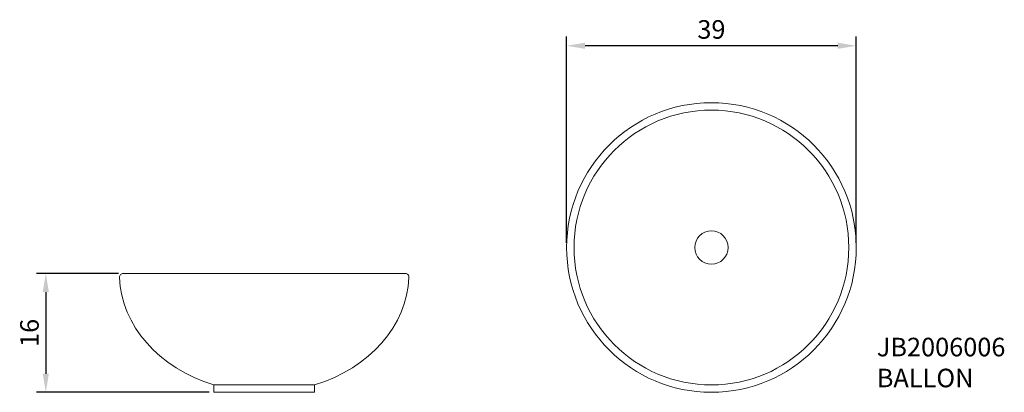
# Model space of a CAD drawing. Units: millimetres. Extents: x 1351 to 1484, y 1014 to 1064.
import ezdxf

# ---------------------------------------------------------------- set-up
doc = ezdxf.new("R2010")
doc.units = ezdxf.units.MM
doc.layers.add('Cotas', color=5, linetype='Continuous', lineweight=0)
doc.layers.add('Producto', color=3, linetype='Continuous', lineweight=20)
doc.dimstyles.new('ISO-25', dxfattribs={"dimtxt": 2.5, "dimasz": 2.5, "dimexe": 1.25, "dimexo": 0.625, "dimtad": 1, "dimtxsty": 'Standard', "dimcen": 2.5, "dimadec": 0, "dimazin": 0, "dimtfac": 1, "dimtmove": 0, "dimatfit": 3, "dimfxl": 1, "dimarcsym": 0})

# ---------------------------------------------------------------- blocks, each defined once
blk = doc.blocks.new('*D2')
at = {"layer": 'Cotas', "color": 0, "lineweight": -2}
for p, q in [((1364.79, 1029.78), (1353.75, 1029.78)), ((1355, 1027.28), (1355, 1016.28)), ((1377, 1013.78), (1353.75, 1013.78))]:
    blk.add_line(p, q, dxfattribs=at)
at = {"layer": 'Cotas', "color": 0}
for points in [[(1354.58, 1027.28), (1355.41, 1027.28), (1355, 1029.78)], [(1354.58, 1016.28), (1355.41, 1016.28), (1355, 1013.78)]]:
    blk.add_solid(points, dxfattribs=at)
at = {"layer": 'Defpoints', "color": 0}
for p in [(1365.42, 1029.78), (1355, 1013.78), (1377.62, 1013.78)]:
    blk.add_point(p, dxfattribs=at)
at = {"layer": 'Cotas', "color": 0, "insert": (1353.12, 1021.78), "char_height": 2.5, "attachment_point": 5, "rotation": 90}
blk.add_mtext('16', dxfattribs=at)
blk = doc.blocks.new('*D3')
at = {"layer": 'Cotas', "color": 0, "lineweight": -2}
for p, q in [((1425.12, 1033.9), (1425.12, 1061.69)), ((1464.12, 1033.9), (1464.12, 1061.69)), ((1461.62, 1060.44), (1427.62, 1060.44))]:
    blk.add_line(p, q, dxfattribs=at)
at = {"layer": 'Cotas', "color": 0}
for points in [[(1427.62, 1060.86), (1427.62, 1060.03), (1425.12, 1060.44)], [(1461.62, 1060.86), (1461.62, 1060.03), (1464.12, 1060.44)]]:
    blk.add_solid(points, dxfattribs=at)
at = {"layer": 'Defpoints', "color": 0}
for p in [(1425.12, 1060.44), (1425.12, 1033.28), (1464.12, 1033.28)]:
    blk.add_point(p, dxfattribs=at)
at = {"layer": 'Cotas', "color": 0, "insert": (1444.62, 1062.32), "char_height": 2.5, "attachment_point": 5}
blk.add_mtext('39', dxfattribs=at)

msp = doc.modelspace()

# ---------------------------------------------------------------- linework, layer by layer
at = {"layer": 'Producto'}
for p, q in [((1365.418, 1029.776), (1403.398, 1029.776)), ((1391.194, 1014.776), (1377.622, 1014.776)), ((1377.622, 1013.776), (1377.622, 1014.776)), ((1391.194, 1013.776), (1391.194, 1014.776)), ((1377.622, 1013.776), (1391.194, 1013.776))]:
    msp.add_line(p, q, dxfattribs=at)
for radius in [19.5, 18.5, 2.25]:
    msp.add_circle((1444.622, 1033.276), radius, dxfattribs=at)
for centre, start, end in [((1365.418, 1029.276), 90, 182.26855), ((1403.398, 1029.276), 357.73145, 90)]:
    msp.add_arc(centre, 0.5, start, end, dxfattribs=at)
at = {"layer": 'Producto', "extrusion": (0, 0, -1)}
msp.add_ellipse((1384.408, 1029.776), major_axis=(-19.5, 0), ratio=0.8205128, start_param=5.0678102, end_param=6.2506926, dxfattribs=at)
at = {"layer": 'Producto'}
msp.add_ellipse((1384.408, 1029.776), major_axis=(19.5, 0), ratio=0.8205128, start_param=5.0678102, end_param=6.2506926, dxfattribs=at)

# ---------------------------------------------------------------- texts
at = {"layer": 'Cotas', "insert": (1466.888, 1021.121), "char_height": 2.5, "width": 53.70411, "attachment_point": 1}
msp.add_mtext('JB2006006\\PBALLON', dxfattribs=at)

# ---------------------------------------------------------------- dimensions: what is measured, and where the dimension line sits
at = {"layer": 'Cotas'}
dim = msp.add_linear_dim(base=(1425.122, 1060.442), p1=(1464.122, 1033.276), p2=(1425.122, 1033.276), dimstyle='ISO-25', dxfattribs=at)
dim.commit()
dim.dimension.update_dxf_attribs({"geometry": '*D3', "text_midpoint": (1444.622, 1062.317)})
dim = msp.add_linear_dim(base=(1354.995, 1013.776), p1=(1365.418, 1029.776), p2=(1377.622, 1013.776), angle=90, dimstyle='ISO-25', dxfattribs=at)
dim.commit()
dim.dimension.update_dxf_attribs({"geometry": '*D2', "text_midpoint": (1353.12, 1021.776)})

doc.saveas('drawing.dxf')
